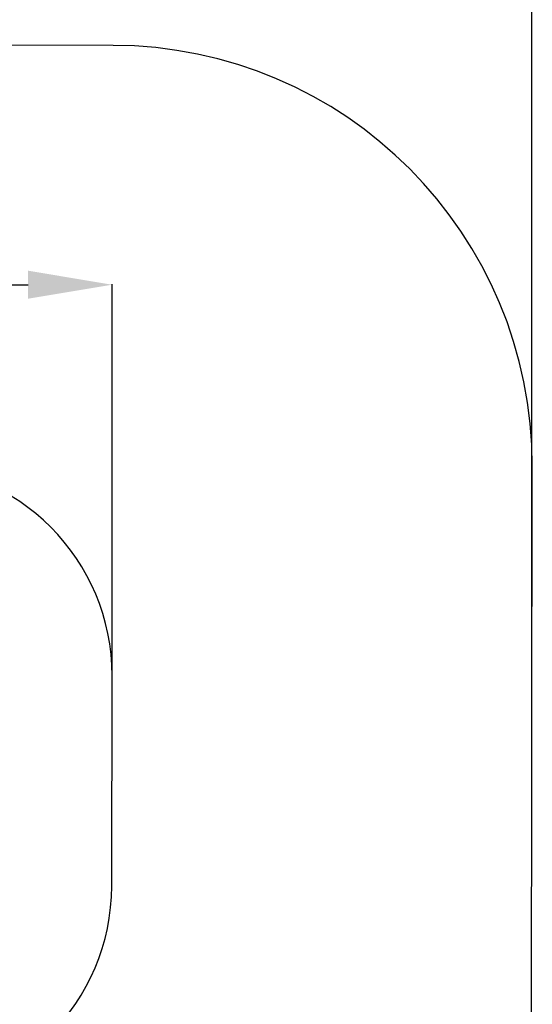
# Model space of a CAD drawing. Units: millimetres. Extents: x -4511 to 591, y -1493 to 4317.
# Drawn here: x -629 to 591, y -274 to 2068 of the extents above; entities that cross this region are included whole.
import ezdxf

# ---------------------------------------------------------------- set-up
doc = ezdxf.new("R2010")
doc.units = ezdxf.units.MM
doc.header["$PDSIZE"] = -1
doc.layers.add('Зона безопасности', color=5, linetype='Continuous')
doc.layers.add('размер', color=92, linetype='Continuous', lineweight=15)
doc.dimstyles.new('Размер М1.1', dxfattribs={"dimtxt": 300, "dimasz": 200, "dimexe": 1, "dimexo": 1, "dimgap": 50, "dimtad": 1, "dimdec": 0, "dimzin": 0, "dimtxsty": 'Standard', "dimcen": 2.5, "dimazin": 0, "dimtfac": 1, "dimtmove": 0, "dimatfit": 3, "dimfxl": 1, "dimtzin": 0, "dimarcsym": 0})

# ---------------------------------------------------------------- blocks, each defined once
blk = doc.blocks.new('*D2')
at = {"layer": 'Defpoints', "color": 0, "transparency": 16777216}
for p in [(-409.5, 1437.9), (-2409.5, 444.4), (-409.5, 441.3)]:
    blk.add_point(p, dxfattribs=at)
at = {"layer": 'размер', "color": 0, "lineweight": -2, "transparency": 16777216}
for p, q in [((-2409.5, 445.4), (-2409.5, 1438.9)), ((-2209.5, 1437.9), (-609.5, 1437.9)), ((-409.5, 442.3), (-409.5, 1438.9))]:
    blk.add_line(p, q, dxfattribs=at)
at = {"layer": 'размер', "color": 0, "transparency": 16777216}
for points in [[(-2209.5, 1471.3), (-2209.5, 1404.6), (-2409.5, 1437.9)], [(-609.5, 1471.3), (-609.5, 1404.6), (-409.5, 1437.9)]]:
    blk.add_solid(points, dxfattribs=at)
at = {"layer": 'размер', "color": 0, "transparency": 16777216, "insert": (-1409.5, 1637.9), "char_height": 300, "attachment_point": 5}
blk.add_mtext('2000', dxfattribs=at)
blk = doc.blocks.new('*D9')
at = {"layer": 'Defpoints', "color": 0, "transparency": 16777216}
for p in [(590.2, 2652.3), (-3409.8, 261.8), (590.2, 255.6)]:
    blk.add_point(p, dxfattribs=at)
at = {"layer": 'размер', "color": 0, "lineweight": -2, "transparency": 16777216}
for p, q in [((-3409.8, 262.8), (-3409.8, 2653.3)), ((-3209.8, 2652.3), (390.2, 2652.3)), ((590.2, 256.6), (590.2, 2653.3))]:
    blk.add_line(p, q, dxfattribs=at)
at = {"layer": 'размер', "color": 0, "transparency": 16777216}
for points in [[(-3209.8, 2685.6), (-3209.8, 2619), (-3409.8, 2652.3)], [(390.2, 2685.6), (390.2, 2619), (590.2, 2652.3)]]:
    blk.add_solid(points, dxfattribs=at)
at = {"layer": 'размер', "color": 0, "transparency": 16777216, "insert": (-1409.8, 2852.3), "char_height": 300, "attachment_point": 5}
blk.add_mtext('4000', dxfattribs=at)

msp = doc.modelspace()

# ---------------------------------------------------------------- hatches: boundary and pattern name
at = {"linetype": 'Continuous', "lineweight": 18}
h = msp.add_hatch(dxfattribs=at)
h.set_pattern_fill('ANSI31', style=0)
edge = h.paths.add_edge_path(flags=0)
edge.add_ellipse((240.7, 192.4), major_axis=(-0.25, 0), ratio=0.999999, start_angle=0, end_angle=0)
edge = h.paths.add_edge_path(flags=0)
edge.add_ellipse((240.7, 192.4), major_axis=(-0.0025, 0), ratio=0.999999, start_angle=360, end_angle=360, ccw=False)
h = msp.add_hatch(dxfattribs=at)
h.set_pattern_fill('ANSI31', style=0)
edge = h.paths.add_edge_path(flags=0)
edge.add_ellipse((242.9, 192.4), major_axis=(-0.25, 0), ratio=0.999999, start_angle=0, end_angle=0)
edge = h.paths.add_edge_path(flags=0)
edge.add_ellipse((242.9, 192.4), major_axis=(-0.0025, 0), ratio=0.999999, start_angle=360, end_angle=360, ccw=False)

# ---------------------------------------------------------------- linework, layer by layer
at = {"color": 7, "linetype": 'Continuous', "lineweight": 25}
msp.add_line((-410.2, 7.2), (-409.4, 507.2), dxfattribs=at)
for centre, start, end in [((-909.4, 508), 359.9115, 89.9115), ((-910.2, 8), 269.9115, 359.9115)]:
    msp.add_arc(centre, 500, start, end, dxfattribs=at)
at = {"layer": 'Зона безопасности'}
for p, q in [((-407.1, 2007.2), (-2407.1, 2010.3)), ((589, -494.4), (591.3, 1005.6))]:
    msp.add_line(p, q, dxfattribs=at)
msp.add_arc((-408.7, 1007.2), 1000, 359.9115, 89.9115, dxfattribs=at)

# ---------------------------------------------------------------- dimensions: what is measured, and where the dimension line sits
at = {"layer": 'размер'}
for base, p1, p2, picture, middle in [((590.2, 2652.3), (-3409.8, 261.8), (590.2, 255.6), '*D9', (-1409.8, 2652.3)), ((-409.5, 1437.9), (-2409.5, 444.4), (-409.5, 441.3), '*D2', (-1409.5, 1437.9))]:
    dim = msp.add_linear_dim(base=base, p1=p1, p2=p2, dimstyle='Размер М1.1', dxfattribs=at)
    dim.commit()
    dim.dimension.update_dxf_attribs({"geometry": picture, "text_midpoint": middle, "dimtype": 160})

doc.saveas('drawing.dxf')
